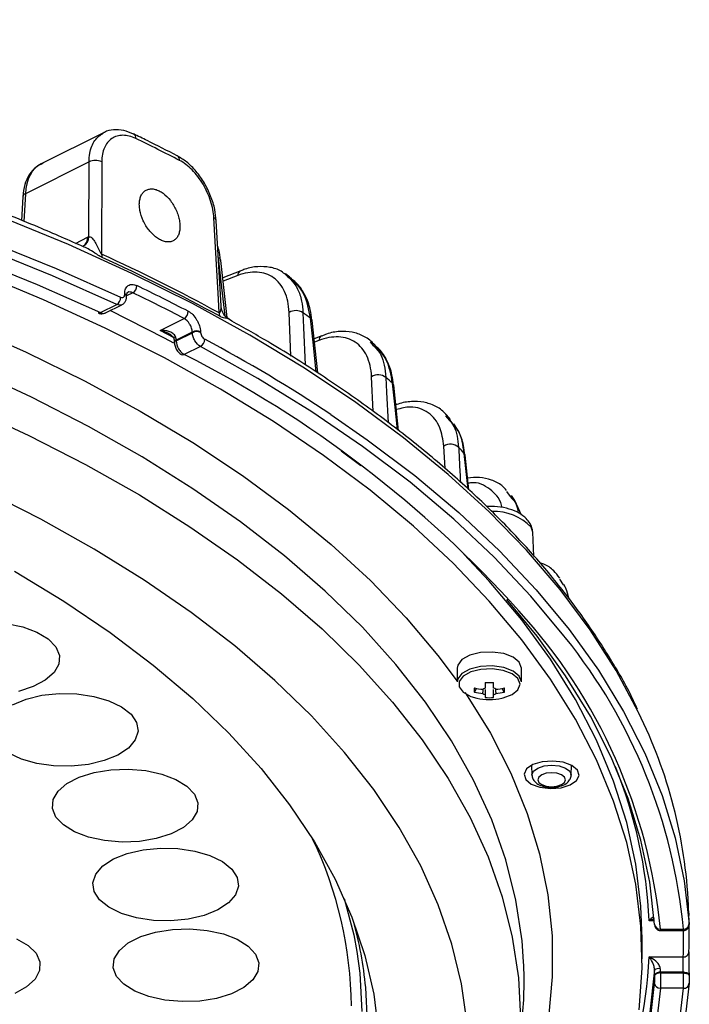
# Model space of a CAD drawing. Extents: x 25 to 435, y 25 to 312.
# Drawn here: x 234 to 245, y 232 to 250 of the extents above; entities that cross this region are included whole.
import ezdxf

# ---------------------------------------------------------------- set-up
doc = ezdxf.new("R2010")
doc.units = 0
doc.header["$LTSCALE"] = 5
doc.layers.get('0').update_dxf_attribs({"linetype": 'CONTINUOUS'})

msp = doc.modelspace()

# ---------------------------------------------------------------- linework, layer by layer
for p, q in [((235.112, 247.661), (234.026, 247.118)), ((234.859, 247.153), (233.751, 246.599)), ((234.857, 245.851), (234.859, 247.153)), ((233.751, 246.599), (233.724, 246.117)), ((233.704, 246.547), (233.681, 246.134)), ((237.157, 244.648), (237.075, 246.129)), ((234.623, 245.735), (234.833, 245.84)), ((237.263, 244.444), (237.152, 245.438)), ((237.152, 245.438), (237.152, 245.436)), ((237.502, 245.258), (237.186, 245.137)), ((238.356, 245.144), (238.277, 245.202)), ((237.447, 245.174), (237.192, 245.076)), ((235.621, 244.874), (235.513, 244.82)), ((235.48, 244.845), (235.48, 244.856)), ((235.511, 244.805), (235.511, 244.817)), ((235.511, 244.817), (235.511, 244.816)), ((235.058, 244.529), (235.341, 244.671)), ((235.148, 244.524), (235.431, 244.665)), ((238.372, 243.772), (238.342, 244.533)), ((236.095, 244.218), (236.514, 244.428)), ((238.841, 243.479), (238.741, 244.394)), ((238.742, 244.392), (238.741, 244.394)), ((236.339, 244.089), (236.095, 244.218)), ((236.657, 244.191), (236.374, 244.05)), ((236.375, 244.037), (236.658, 244.179)), ((236.658, 244.179), (236.657, 244.191)), ((236.801, 244.196), (236.801, 244.184)), ((236.333, 244.081), (236.333, 244.079)), ((236.345, 244.013), (236.345, 244.012)), ((236.345, 244.012), (236.346, 243.999)), ((236.374, 244.05), (236.375, 244.037)), ((238.914, 244.125), (238.776, 244.072)), ((238.859, 244.042), (238.783, 244.012)), ((239.755, 244.019), (239.802, 243.961)), ((239.839, 243.963), (239.765, 244.029)), ((236.8, 243.941), (236.517, 243.8)), ((239.805, 242.807), (239.778, 243.412)), ((240.247, 242.473), (240.163, 243.266)), ((241.066, 242.732), (241.1, 242.688)), ((241.152, 242.67), (241.083, 242.747)), ((241.197, 242.586), (241.14, 242.66)), ((241.057, 241.812), (241.036, 242.203)), ((239.59, 241.861), (239.247, 242.113)), ((241.469, 241.441), (241.406, 242.049)), ((242.128, 241.412), (242.192, 241.326)), ((242.271, 241.255), (242.213, 241.341)), ((242.388, 241.004), (242.271, 241.255)), ((242.584, 240.704), (242.556, 240.79)), ((242.602, 240.289), (242.585, 240.705)), ((243.051, 239.885), (243.114, 239.786)), ((243.217, 239.538), (243.178, 239.682)), ((241.268, 238.339), (241.268, 238.097)), ((242.388, 238.097), (242.388, 238.339)), ((241.754, 238.087), (241.754, 237.988)), ((241.902, 237.988), (241.902, 238.087)), ((241.567, 237.919), (241.605, 237.985)), ((241.754, 237.875), (241.754, 237.826)), ((241.902, 237.826), (241.902, 237.875)), ((242.089, 237.919), (242.052, 237.985)), ((242.563, 236.646), (242.57, 236.474)), ((243.253, 236.474), (243.26, 236.646)), ((243.253, 236.478), (243.253, 236.474)), ((245.303, 234.029), (245.296, 234.205)), ((244.702, 233.939), (244.61, 233.939)), ((245.306, 233.918), (245.306, 233.93)), ((245.306, 233.917), (245.306, 233.929)), ((244.806, 233.793), (245.206, 233.793)), ((244.807, 233.766), (245.207, 233.766)), ((244.489, 233.277), (244.489, 233.624)), ((244.61, 233.308), (245.203, 233.308)), ((245.206, 233.041), (244.806, 233.041)), ((244.806, 233.041), (244.806, 233.029)), ((244.806, 233.029), (245.206, 233.029)), ((245.206, 233.029), (245.206, 233.041)), ((244.706, 232.98), (244.706, 232.993)), ((245.306, 232.986), (245.306, 232.983)), ((239.705, 232.174), (239.676, 232.776)), ((245.206, 232.762), (244.806, 232.762))]:
    msp.add_line(p, q)
at = {"flags": 128}
for points in [[(215.048, 249.013), (216.547, 248.971), (218.04, 248.892), (219.524, 248.778), (220.995, 248.628), (222.45, 248.443), (223.885, 248.224), (225.298, 247.97), (226.685, 247.683), (228.043, 247.362), (229.369, 247.01), (230.659, 246.626), (231.911, 246.212), (233.122, 245.769), (234.289, 245.296), (235.409, 244.797)], [(235.341, 244.671), (234.224, 245.169), (233.061, 245.639), (231.854, 246.082), (230.606, 246.494), (229.32, 246.877), (227.998, 247.228), (226.645, 247.547), (225.262, 247.834), (223.854, 248.086), (222.423, 248.305), (220.972, 248.49), (219.506, 248.639), (218.027, 248.753), (216.539, 248.831), (215.045, 248.874)], [(215.045, 248.674), (216.518, 248.632), (217.985, 248.554), (219.443, 248.441), (220.889, 248.294), (222.319, 248.112), (223.73, 247.896), (225.119, 247.647), (226.482, 247.365), (227.817, 247.05), (229.12, 246.704), (230.388, 246.327), (231.619, 245.92), (232.809, 245.484), (233.956, 245.02), (235.058, 244.529)], [(235.08, 247.156), (235.08, 246.887), (235.078, 245.81), (235.078, 245.547)], [(244.426, 237.567), (244.42, 237.578), (244.035, 238.297), (243.581, 239.006), (243.061, 239.704), (242.475, 240.389), (241.824, 241.058), (241.11, 241.712), (240.335, 242.348), (239.501, 242.964), (238.608, 243.56), (237.66, 244.135), (236.658, 244.686), (235.605, 245.212), (234.503, 245.713), (233.355, 246.187)], [(237.125, 244.523), (237.112, 244.762), (237.05, 245.87), (237.033, 246.179)], [(229.101, 245.612), (229.223, 245.575), (230.421, 245.184), (231.578, 244.764), (232.693, 244.315), (233.762, 243.84), (234.782, 243.339), (235.752, 242.813), (236.668, 242.264), (237.529, 241.692), (238.333, 241.101), (239.077, 240.49), (239.76, 239.861), (240.379, 239.216), (240.934, 238.557), (241.268, 238.11)], [(237.228, 244.473), (237.162, 245.066), (237.115, 245.484)], [(244.436, 232.385), (244.487, 233.115), (244.468, 233.846), (244.378, 234.575), (244.219, 235.302), (243.99, 236.023), (243.692, 236.739), (243.326, 237.446), (242.893, 238.144), (242.393, 238.831), (241.828, 239.505), (241.198, 240.164), (240.507, 240.808), (239.754, 241.435), (238.942, 242.042), (238.073, 242.63), (237.149, 243.196), (236.171, 243.739), (235.142, 244.258), (234.065, 244.752), (232.942, 245.22)], [(236.335, 243.998), (236.171, 244.086), (235.228, 244.564)], [(238.584, 244.527), (238.595, 244.268), (238.62, 243.617)], [(238.816, 243.495), (238.759, 244.016), (238.713, 244.434)], [(236.363, 244.109), (236.351, 244.102), (236.342, 244.095), (236.336, 244.088), (236.333, 244.082), (236.333, 244.081)], [(243.153, 238.866), (243.126, 238.902), (242.553, 239.593), (241.915, 240.27), (241.212, 240.931), (240.447, 241.574), (239.622, 242.198), (238.737, 242.801), (237.796, 243.383), (236.8, 243.941)], [(242.425, 233.223), (242.398, 233.59), (242.292, 234.297), (242.116, 235), (241.87, 235.698), (241.554, 236.389), (241.171, 237.071), (240.719, 237.742), (240.202, 238.402), (239.619, 239.048), (238.972, 239.678), (238.264, 240.292), (237.495, 240.887), (236.668, 241.462), (235.784, 242.016), (234.847, 242.547), (233.857, 243.055), (232.818, 243.537)], [(240.028, 243.4), (240.04, 243.142), (240.064, 242.612)], [(240.229, 242.487), (240.187, 242.882), (240.142, 243.301)], [(232.775, 242.87), (233.812, 242.389), (234.799, 241.883), (235.735, 241.353), (236.616, 240.8), (237.441, 240.226), (238.208, 239.632), (238.915, 239.02), (239.56, 238.391), (240.142, 237.747), (240.658, 237.089), (241.109, 236.418), (241.492, 235.738), (241.806, 235.049), (242.052, 234.353), (242.228, 233.651), (242.333, 232.946), (242.368, 232.24)], [(239.069, 242.755), (239.704, 242.316), (240.532, 241.69), (241.299, 241.045), (242.004, 240.382), (242.644, 239.703), (243.219, 239.009), (243.726, 238.303), (244.165, 237.585), (244.535, 236.858), (244.835, 236.122), (245.063, 235.38), (245.221, 234.634), (245.306, 233.884)], [(241.457, 241.453), (241.435, 241.658), (241.392, 242.077)], [(239.816, 236.224), (239.307, 236.871), (238.733, 237.505), (238.096, 238.123), (237.397, 238.725), (236.638, 239.308), (235.821, 239.871), (234.948, 240.412), (234.021, 240.931), (233.043, 241.425)], [(244.489, 233.624), (244.468, 234.192), (244.378, 234.922), (244.219, 235.648), (243.99, 236.37), (243.692, 237.085), (243.326, 237.793), (242.893, 238.491), (242.393, 239.177), (241.828, 239.851), (241.385, 240.323)], [(233.56, 240.024), (234.423, 239.501), (235.229, 238.956), (235.978, 238.39), (236.666, 237.806), (237.292, 237.205), (237.854, 236.588), (238.351, 235.957)], [(244.706, 233.875), (244.622, 234.609), (244.467, 235.341), (244.243, 236.067), (243.949, 236.788), (243.587, 237.5), (243.156, 238.204), (242.659, 238.896), (242.134, 239.533)], [(233.424, 239.115), (233.706, 239.056), (233.952, 238.965), (234.147, 238.847), (234.28, 238.709), (234.343, 238.559), (234.333, 238.406), (234.25, 238.259), (234.098, 238.126), (233.888, 238.015), (233.63, 237.932)], [(242.388, 238.339), (242.35, 238.44), (242.242, 238.528), (242.078, 238.59), (241.88, 238.618), (241.675, 238.609), (241.491, 238.563), (241.352, 238.487), (241.278, 238.391), (241.268, 238.339)], [(242.388, 238.097), (242.35, 238.199), (242.242, 238.286), (242.078, 238.348), (241.88, 238.376), (241.675, 238.367), (241.491, 238.321), (241.352, 238.245), (241.278, 238.149), (241.268, 238.097)], [(242.363, 238.058), (242.327, 238.155), (242.223, 238.238), (242.067, 238.297), (241.878, 238.324), (241.682, 238.315), (241.506, 238.271), (241.373, 238.199), (241.302, 238.107), (241.302, 238.009), (241.373, 237.917), (241.506, 237.844), (241.609, 237.814)], [(242.048, 237.814), (242.067, 237.818), (242.223, 237.878), (242.327, 237.961), (242.363, 238.058)], [(233.764, 237.798), (234.04, 237.864), (234.34, 237.895), (234.646, 237.889), (234.94, 237.846), (235.206, 237.77), (235.427, 237.664), (235.591, 237.535), (235.688, 237.39), (235.713, 237.237), (235.665, 237.086), (235.545, 236.945), (235.362, 236.823), (235.125, 236.726), (234.848, 236.66), (234.548, 236.629), (234.243, 236.635), (233.948, 236.677), (233.683, 236.753), (233.462, 236.859)], [(241.404, 237.915), (241.424, 237.885), (241.846, 237.202), (242.2, 236.509), (242.485, 235.808), (242.701, 235.101), (242.846, 234.389), (242.921, 233.675), (242.924, 232.959), (242.858, 232.245), (242.72, 231.533), (242.513, 230.825), (242.235, 230.124), (241.889, 229.43), (241.803, 229.278)], [(233.527, 237.701), (233.764, 237.798)], [(242.461, 236.399), (242.558, 236.319), (242.709, 236.263), (242.891, 236.241), (243.076, 236.255), (243.236, 236.304), (243.347, 236.379), (243.391, 236.47), (243.363, 236.563), (243.266, 236.643), (243.114, 236.698), (242.933, 236.72), (242.747, 236.706), (242.587, 236.658), (242.477, 236.582), (242.432, 236.491), (242.461, 236.399)], [(242.57, 236.474), (242.57, 236.478), (242.596, 236.543), (242.67, 236.598), (242.781, 236.635), (242.912, 236.648), (243.042, 236.635), (243.153, 236.598), (243.227, 236.543), (243.253, 236.478)], [(234.947, 236.518), (235.238, 236.566), (235.543, 236.578), (235.845, 236.553), (236.127, 236.492), (236.371, 236.4), (236.564, 236.281), (236.694, 236.143), (236.754, 235.993), (236.741, 235.84), (236.655, 235.693), (236.501, 235.56), (236.288, 235.45), (236.029, 235.369), (235.738, 235.321), (235.433, 235.309), (235.131, 235.334), (234.85, 235.395), (234.605, 235.487), (234.413, 235.606), (234.282, 235.744), (234.222, 235.894), (234.235, 236.047), (234.321, 236.194), (234.475, 236.327), (234.688, 236.437), (234.947, 236.518)], [(242.67, 236.394), (242.688, 236.348), (242.741, 236.309), (242.819, 236.283), (242.912, 236.273), (243.004, 236.283), (243.082, 236.309), (243.135, 236.348), (243.153, 236.394), (243.135, 236.44), (243.082, 236.479), (243.004, 236.506), (242.912, 236.515), (242.819, 236.506), (242.741, 236.479), (242.688, 236.44), (242.67, 236.394)], [(241.444, 232.146), (241.346, 232.84), (241.178, 233.531), (240.94, 234.216), (240.634, 234.894), (240.258, 235.564), (239.816, 236.224)], [(238.351, 235.957), (238.782, 235.314), (239.144, 234.661), (239.437, 233.999), (239.661, 233.33), (239.815, 232.657), (239.897, 231.98)], [(235.801, 235.174), (236.101, 235.204), (236.407, 235.196), (236.701, 235.152), (236.964, 235.075), (237.183, 234.968), (237.345, 234.838), (237.44, 234.692), (237.462, 234.54), (237.41, 234.389), (237.288, 234.248), (237.102, 234.127), (236.863, 234.031), (236.586, 233.966), (236.285, 233.937), (235.979, 233.944), (235.686, 233.988), (235.422, 234.066), (235.203, 234.173), (235.042, 234.303), (234.947, 234.448), (234.925, 234.601), (234.976, 234.752), (235.099, 234.892), (235.285, 235.014), (235.523, 235.11), (235.801, 235.174)], [(239.302, 234.325), (239.467, 233.692), (239.521, 233.403)], [(236.311, 233.787), (236.616, 233.798), (236.918, 233.771), (237.198, 233.709), (237.44, 233.616), (237.631, 233.496), (237.758, 233.357), (237.816, 233.207), (237.8, 233.054), (237.711, 232.907), (237.554, 232.776), (237.339, 232.667), (237.078, 232.586), (236.787, 232.54), (236.481, 232.529), (236.18, 232.556), (235.9, 232.618), (235.657, 232.711), (235.467, 232.831), (235.339, 232.97), (235.282, 233.121), (235.298, 233.274), (235.387, 233.42), (235.543, 233.552), (235.758, 233.661), (236.019, 233.741), (236.311, 233.787)], [(233.599, 233.624), (233.798, 233.508), (233.936, 233.371), (234.004, 233.222), (233.999, 233.069), (233.92, 232.921), (233.773, 232.787), (233.566, 232.674)], [(239.521, 233.403), (239.572, 233.024), (239.607, 232.355)], [(244.703, 233.086), (244.623, 232.344), (244.471, 231.605), (244.248, 230.87), (243.954, 230.141), (243.59, 229.421), (243.157, 228.71), (242.655, 228.01), (242.087, 227.324), (241.588, 226.789)], [(244.806, 233.041), (244.786, 233.04), (244.768, 233.036), (244.751, 233.032), (244.736, 233.026), (244.724, 233.019), (244.714, 233.01), (244.708, 233.002), (244.706, 232.993)], [(244.806, 233.029), (244.787, 233.027), (244.769, 233.024), (244.751, 233.019), (244.736, 233.013), (244.724, 233.006), (244.715, 232.998), (244.709, 232.989), (244.706, 232.98)], [(245.206, 233.041), (245.226, 233.041), (245.245, 233.039), (245.262, 233.035), (245.277, 233.029), (245.29, 233.022), (245.299, 233.014), (245.304, 233.005), (245.306, 232.998)], [(245.206, 233.029), (245.226, 233.028), (245.245, 233.026), (245.263, 233.022), (245.278, 233.017), (245.29, 233.01), (245.299, 233.002), (245.305, 232.993), (245.306, 232.986)], [(238.754, 223.764), (239.622, 224.357), (240.447, 224.981), (241.212, 225.624), (241.915, 226.285), (242.553, 226.962), (243.126, 227.653), (243.631, 228.357), (244.069, 229.073), (244.438, 229.798), (244.736, 230.531), (244.964, 231.271), (245.121, 232.015), (245.206, 232.762)], [(244.806, 232.762), (244.722, 232.025), (244.566, 231.291), (244.341, 230.562), (244.046, 229.839), (243.683, 229.124), (243.251, 228.419), (242.752, 227.725), (242.188, 227.043), (241.558, 226.376), (240.866, 225.724), (240.112, 225.09), (239.346, 224.509)], [(245.306, 232.85), (245.221, 232.1), (245.063, 231.354), (244.835, 230.612), (244.535, 229.876), (244.165, 229.149), (243.726, 228.431), (243.219, 227.725), (242.644, 227.031), (242.004, 226.352), (241.299, 225.689), (240.867, 225.317)], [(241.391, 226.405), (241.469, 226.482), (242.096, 227.147), (242.659, 227.826), (243.156, 228.518), (243.587, 229.221), (243.949, 229.934), (244.243, 230.655), (244.467, 231.381), (244.622, 232.113), (244.706, 232.847)]]:
    msp.add_lwpolyline(points, dxfattribs=at)
for centre, radius, start, end in [((235.589, 247.566), 0.0864, 354.8076, 58.2428), ((222.279, 219.818), 30.806, 62.6452, 64.2247), ((236.347, 247.186), 0.0877, 355.4255, 58.3507), ((234.972, 246.917), 0.262, 65.6834, 115.5851), ((233.771, 246.534), 0.0681, 107.2823, 169.1839), ((237.011, 246.118), 0.0646, 9.6256, 70.1994), ((234.667, 245.828), 0.167, 302.0861, 4.0496), ((234.675, 245.85), 0.182, 298.9837, 0.3704), ((235.346, 245.553), 0.269, 181.2319, 193.4333), ((222.296, 217.424), 30.891, 61.3113, 65.5586), ((222.3, 217.359), 30.9, 61.3112, 65.5587), ((237.092, 245.427), 0.0614, 10.5228, 67.2132), ((237.543, 245.172), 0.097, 116.6725, 178.846), ((235.544, 244.999), 0.147, 301.8919, 0.4117), ((222.286, 217.087), 30.821, 62.5071, 64.3628), ((222.313, 217.125), 30.918, 62.5071, 64.3628), ((235.261, 244.795), 0.148, 302.6456, 0.4785), ((235.465, 244.813), 0.0462, 5.4578, 71.6771), ((235.465, 244.801), 0.0462, 5.4851, 71.6765), ((235.033, 244.568), 0.0463, 247.821, 302.695), ((236.444, 244.552), 0.142, 299.5636, 0.1912), ((237.376, 244.529), 0.251, 181.4025, 194.5726), ((238.458, 244.33), 0.233, 57.256, 119.9094), ((226.458, 227.416), 20.972, 54.2422, 54.6754), ((238.686, 244.385), 0.0559, 8.8417, 61.0317), ((236.735, 244.035), 0.174, 67.5767, 116.3968), ((236.735, 244.023), 0.174, 67.5761, 116.3968), ((236.389, 244.008), 0.0438, 109.0766, 173.8832), ((236.389, 243.997), 0.043, 108.6556, 176.5642), ((236.732, 244.065), 0.141, 298.842, 0.1192), ((224.72, 221.192), 25.901, 56.3579, 62.0189), ((238.956, 244.04), 0.0967, 116.8737, 178.9673), ((236.491, 243.845), 0.0518, 244.7011, 299.0288), ((227.586, 226.115), 19.811, 41.8663, 63.2059), ((239.894, 243.218), 0.226, 53.6389, 120.8866), ((228.75, 230.322), 17.269, 48.7228, 49.2258), ((240.111, 243.258), 0.0527, 8.2, 53.2317), ((241.152, 242.018), 0.218, 49.6926, 122.1169), ((230.913, 232.557), 14.158, 42.2548, 42.8449), ((241.358, 242.043), 0.0479, 4.5239, 45.4929), ((241.928, 240.206), 0.858, 42.9221, 93.4371), ((242.414, 240.785), 0.142, 1.8443, 30.1385), ((235.252, 232.863), 9.6, 5.5598, 42.41), ((235.747, 232.917), 9.5, 5.2942, 38.7744), ((241.828, 239.86), 1.775, 267.6103, 272.3897), ((242.113, 237.956), 0.547, 176.1246, 183.8754), ((241.827, 239.099), 1.136, 256.7845, 264.3742), ((241.827, 239.025), 1.136, 256.7845, 264.3742), ((241.793, 237.861), 0.132, 107.0991, 126.0319), ((241.793, 238.002), 0.132, 233.9689, 252.901), ((241.863, 237.861), 0.133, 53.9768, 72.8922), ((241.863, 238.002), 0.133, 287.1077, 306.0224), ((241.83, 239.099), 1.136, 275.626, 283.2152), ((241.83, 239.025), 1.136, 275.626, 283.2152), ((241.543, 237.956), 0.548, 356.1277, 3.8723), ((241.828, 238.79), 1, 257.3265, 270), ((241.828, 238.805), 0.982, 265.6802, 274.3198), ((241.828, 238.79), 1, 270, 282.6735), ((236.819, 233.804), 8.486, 2.7067, 26.3187), ((236.48, 233.567), 8.139, 2.6254, 22.0147), ((232.553, 232.393), 6.873, 0.5151, 25.6236), ((233.046, 232.149), 6.659, 5.406, 15.5598), ((245.211, 233.888), 0.0952, 267.1614, 357.6832), ((237.482, 233.713), 7.827, 357.6813, 2.3187), ((244.798, 233.886), 0.0927, 186.5033, 274.7908), ((237.405, 233.624), 7.805, 357.6819, 1.1208), ((245.211, 233.4), 0.0924, 265.2739, 357.8633), ((235.308, 232.882), 7.125, 354.2175, 2.7431), ((236.481, 233.681), 8.137, 338.0486, 357.3758), ((244.784, 232.916), 0.188, 84.2196, 115.5132), ((244.802, 232.858), 0.0965, 186.6201, 272.4161), ((245.215, 232.853), 0.0917, 264.8261, 357.9191)]:
    msp.add_arc(centre, radius, start, end)
msp.add_ellipse((234.457, 246.215), major_axis=(-0.421, 0.908), ratio=0.626706, start_param=0.018543, end_param=0.869714)
for points, knots in [([(234.775, 245.669), (234.512, 245.786), (233.897, 246.058), (232.883, 246.457), (231.742, 246.871), (230.565, 247.258), (229.355, 247.618), (228.114, 247.95), (226.844, 248.253), (225.549, 248.528), (224.23, 248.773), (222.891, 248.989), (221.534, 249.173), (220.162, 249.327), (218.778, 249.45), (217.384, 249.542), (215.983, 249.602), (214.578, 249.631), (213.173, 249.628), (211.768, 249.593), (210.369, 249.527), (208.976, 249.429), (207.594, 249.3), (206.225, 249.14), (204.871, 248.949), (203.536, 248.728), (202.222, 248.477), (200.932, 248.196), (199.668, 247.887), (198.433, 247.549), (197.229, 247.184), (196.058, 246.793), (194.926, 246.373), (193.988, 245.999), (193.446, 245.755), (193.253, 245.668)], [0, 0, 0, 0, 0.023163, 0.054143, 0.08512, 0.116092, 0.147061, 0.178027, 0.208989, 0.239948, 0.270905, 0.301859, 0.332812, 0.363763, 0.394712, 0.425661, 0.456608, 0.487555, 0.518502, 0.549449, 0.580397, 0.611345, 0.642293, 0.673243, 0.704194, 0.735147, 0.766103, 0.79706, 0.82802, 0.858983, 0.88995, 0.92092, 0.951895, 0.982873, 1, 1, 1, 1]), ([(234.859, 247.153), (234.862, 247.204), (234.87, 247.347), (234.945, 247.542), (235.057, 247.621), (235.112, 247.659)], [0, 0, 0, 0, 0.220024, 0.615705, 1, 1, 1, 1]), ([(235.675, 247.559), (235.636, 247.577), (235.597, 247.592), (235.522, 247.611), (235.484, 247.616), (235.412, 247.616), (235.378, 247.611), (235.314, 247.592), (235.283, 247.578), (235.228, 247.541), (235.203, 247.518), (235.16, 247.464), (235.141, 247.433), (235.096, 247.33), (235.08, 247.247), (235.08, 247.156)], [0, 0, 0, 0, 0.125, 0.125, 0.25, 0.25, 0.375, 0.375, 0.5, 0.5, 0.625, 0.625, 0.75, 0.75, 1, 1, 1, 1]), ([(235.633, 247.636), (235.576, 247.661), (235.461, 247.712), (235.289, 247.715), (235.169, 247.698), (235.121, 247.664), (235.119, 247.663)], [0, 0, 0, 0, 0.324356, 0.660153, 0.983911, 1, 1, 1, 1]), ([(236.393, 247.26), (236.22, 247.349), (235.97, 247.477), (235.713, 247.602), (235.633, 247.64)], [0, 0, 0, 0, 0.689201, 1, 1, 1, 1]), ([(234.052, 247.123), (234.012, 247.105), (233.919, 247.062), (233.812, 246.932), (233.73, 246.759), (233.713, 246.619), (233.704, 246.547)], [0, 0, 0, 0, 0.195412, 0.455603, 0.719742, 1, 1, 1, 1]), ([(237.071, 246.131), (237.066, 246.194), (237.054, 246.334), (236.982, 246.559), (236.872, 246.787), (236.728, 246.992), (236.566, 247.157), (236.448, 247.225), (236.392, 247.257)], [0, 0, 0, 0, 0.145569, 0.320344, 0.494248, 0.668477, 0.845006, 1, 1, 1, 1]), ([(237.033, 246.179), (237.03, 246.226), (237.024, 246.274), (237.005, 246.372), (236.992, 246.423), (236.96, 246.523), (236.94, 246.573), (236.896, 246.671), (236.871, 246.719), (236.816, 246.811), (236.787, 246.855), (236.723, 246.938), (236.689, 246.977), (236.585, 247.083), (236.51, 247.14), (236.434, 247.179)], [0, 0, 0, 0, 0.125, 0.125, 0.25, 0.25, 0.375, 0.375, 0.5, 0.5, 0.625, 0.625, 0.75, 0.75, 1, 1, 1, 1]), ([(235.803, 246.129), (235.817, 246.099), (235.832, 246.07), (235.866, 246.015), (235.885, 245.988), (235.925, 245.938), (235.946, 245.915), (235.99, 245.873), (236.013, 245.853), (236.058, 245.82), (236.081, 245.806), (236.128, 245.783), (236.151, 245.774), (236.196, 245.762), (236.218, 245.759), (236.26, 245.759), (236.279, 245.762), (236.316, 245.774), (236.334, 245.783), (236.365, 245.806), (236.379, 245.82), (236.403, 245.854), (236.413, 245.873), (236.428, 245.916), (236.434, 245.939), (236.441, 245.99), (236.443, 246.017), (236.441, 246.072), (236.438, 246.102), (236.427, 246.161), (236.42, 246.191), (236.401, 246.252), (236.389, 246.282), (236.362, 246.342), (236.347, 246.371), (236.314, 246.427), (236.295, 246.454), (236.237, 246.529), (236.193, 246.573), (236.124, 246.623), (236.101, 246.637), (236.055, 246.66), (236.032, 246.669), (235.987, 246.681), (235.964, 246.684), (235.922, 246.683), (235.902, 246.68), (235.864, 246.668), (235.846, 246.659), (235.815, 246.636), (235.8, 246.621), (235.776, 246.587), (235.765, 246.568), (235.749, 246.525), (235.743, 246.501), (235.735, 246.451), (235.734, 246.424), (235.736, 246.368), (235.739, 246.339), (235.755, 246.25), (235.775, 246.189), (235.803, 246.129)], [0, 0, 0, 0, 0.03125, 0.03125, 0.0625, 0.0625, 0.09375, 0.09375, 0.125, 0.125, 0.15625, 0.15625, 0.1875, 0.1875, 0.21875, 0.21875, 0.25, 0.25, 0.28125, 0.28125, 0.3125, 0.3125, 0.34375, 0.34375, 0.375, 0.375, 0.40625, 0.40625, 0.4375, 0.4375, 0.46875, 0.46875, 0.5, 0.5, 0.53125, 0.53125, 0.5625, 0.5625, 0.625, 0.625, 0.65625, 0.65625, 0.6875, 0.6875, 0.71875, 0.71875, 0.75, 0.75, 0.78125, 0.78125, 0.8125, 0.8125, 0.84375, 0.84375, 0.875, 0.875, 0.90625, 0.90625, 0.9375, 0.9375, 1, 1, 1, 1]), ([(234.857, 245.851), (234.87, 245.854), (234.883, 245.848), (234.906, 245.832), (234.917, 245.822), (234.946, 245.787), (234.964, 245.759), (234.996, 245.702), (235.011, 245.671), (235.032, 245.624), (235.04, 245.608), (235.051, 245.583), (235.055, 245.575), (235.062, 245.563), (235.065, 245.559), (235.071, 245.552), (235.074, 245.548), (235.078, 245.547)], [0, 0, 0, 0, 0.125, 0.125, 0.25, 0.25, 0.5, 0.5, 0.75, 0.75, 0.875, 0.875, 0.9375, 0.9375, 0.96875, 0.96875, 1, 1, 1, 1]), ([(235.085, 245.49), (235.08, 245.493), (235.064, 245.5), (235.033, 245.519), (234.968, 245.562), (234.884, 245.62), (234.807, 245.656), (234.776, 245.671)], [0, 0, 0, 0, 0.054792, 0.170923, 0.323167, 0.723687, 1, 1, 1, 1]), ([(237.147, 245.435), (237.142, 245.503), (237.135, 245.59), (237.106, 245.662), (237.1, 245.679)], [0, 0, 0, 0, 0.773171, 1, 1, 1, 1]), ([(238.342, 244.533), (238.336, 244.67), (238.31, 244.79), (238.24, 244.946), (238.212, 244.992), (238.147, 245.073), (238.111, 245.108), (237.988, 245.195), (237.894, 245.227), (237.68, 245.24), (237.566, 245.22), (237.447, 245.174)], [0, 0, 0, 0, 0.25, 0.25, 0.375, 0.375, 0.5, 0.5, 0.75, 0.75, 1, 1, 1, 1]), ([(238.287, 245.184), (238.26, 245.207), (238.179, 245.274), (238.01, 245.325), (237.796, 245.335), (237.624, 245.309), (237.525, 245.264), (237.502, 245.254)], [0, 0, 0, 0, 0.134159, 0.392763, 0.652679, 0.917649, 1, 1, 1, 1]), ([(238.287, 245.187), (238.362, 245.114), (238.484, 244.995), (238.564, 244.746), (238.578, 244.595), (238.584, 244.527)], [0, 0, 0, 0, 0.470321, 0.759731, 1, 1, 1, 1]), ([(238.391, 245.113), (238.387, 245.118), (238.378, 245.132), (238.363, 245.136), (238.353, 245.139)], [0, 0, 0, 0, 0.356123, 1, 1, 1, 1]), ([(238.713, 244.434), (238.686, 244.58), (238.634, 244.864), (238.47, 245.032), (238.391, 245.113)], [0, 0, 0, 0, 0.512395, 1, 1, 1, 1]), ([(238.736, 244.391), (238.729, 244.456), (238.712, 244.614), (238.627, 244.829), (238.519, 245.009), (238.425, 245.081), (238.392, 245.107)], [0, 0, 0, 0, 0.2146, 0.526308, 0.83617, 1, 1, 1, 1]), ([(235.48, 244.856), (235.48, 244.889), (235.485, 244.919), (235.506, 244.967), (235.522, 244.987), (235.551, 245.007), (235.562, 245.012), (235.585, 245.019), (235.597, 245.02), (235.635, 245.02), (235.663, 245.013), (235.691, 245)], [0, 0, 0, 0, 0.25, 0.25, 0.5, 0.5, 0.625, 0.625, 0.75, 0.75, 1, 1, 1, 1]), ([(235.512, 244.816), (235.512, 244.825), (235.512, 244.851), (235.524, 244.874), (235.526, 244.879), (235.531, 244.879), (235.532, 244.879)], [0, 0, 0, 0, 0.199119, 0.540288, 0.914528, 1, 1, 1, 1]), ([(235.621, 244.874), (235.605, 244.88), (235.573, 244.89), (235.542, 244.889), (235.532, 244.88), (235.531, 244.88)], [0, 0, 0, 0, 0.499245, 0.998426, 1, 1, 1, 1]), ([(235.409, 244.797), (235.428, 244.788), (235.446, 244.788), (235.472, 244.806), (235.48, 244.823), (235.48, 244.845)], [0, 0, 0, 0, 0.5, 0.5, 1, 1, 1, 1]), ([(235.431, 244.667), (235.433, 244.667), (235.453, 244.674), (235.481, 244.704), (235.505, 244.751), (235.514, 244.786), (235.511, 244.805), (235.511, 244.805)], [0, 0, 0, 0, 0.043608, 0.371354, 0.675251, 0.994281, 1, 1, 1, 1]), ([(235.016, 244.526), (235.018, 244.525), (235.036, 244.512), (235.077, 244.508), (235.123, 244.51), (235.143, 244.523), (235.147, 244.526)], [0, 0, 0, 0, 0.050537, 0.484935, 0.880617, 1, 1, 1, 1]), ([(235.058, 244.529), (235.067, 244.525), (235.092, 244.515), (235.124, 244.512), (235.141, 244.523), (235.147, 244.526)], [0, 0, 0, 0, 0.274363, 0.765994, 1, 1, 1, 1]), ([(235.431, 244.666), (235.431, 244.665), (235.42, 244.656), (235.388, 244.654), (235.357, 244.665), (235.341, 244.671)], [0, 0, 0, 0, 0.019368, 0.509738, 1, 1, 1, 1]), ([(236.586, 244.552), (236.613, 244.538), (236.64, 244.518), (236.69, 244.468), (236.713, 244.437), (236.742, 244.388), (236.752, 244.371), (236.767, 244.336), (236.774, 244.319), (236.792, 244.265), (236.799, 244.23), (236.801, 244.196)], [0, 0, 0, 0, 0.25, 0.25, 0.5, 0.5, 0.625, 0.625, 0.75, 0.75, 1, 1, 1, 1]), ([(237.125, 244.523), (237.127, 244.522), (237.129, 244.521), (237.133, 244.522), (237.141, 244.528), (237.154, 244.571), (237.163, 244.618), (237.157, 244.647), (237.157, 244.648)], [0, 0, 0, 0, 0.023203, 0.046203, 0.093359, 0.272034, 0.980644, 1, 1, 1, 1]), ([(237.304, 244.41), (237.276, 244.43), (237.219, 244.471), (237.168, 244.559), (237.163, 244.622), (237.16, 244.648)], [0, 0, 0, 0, 0.354446, 0.727616, 1, 1, 1, 1]), ([(236.657, 244.191), (236.656, 244.213), (236.651, 244.237), (236.635, 244.284), (236.624, 244.308), (236.585, 244.373), (236.55, 244.409), (236.514, 244.428)], [0, 0, 0, 0, 0.25, 0.25, 0.5, 0.5, 1, 1, 1, 1]), ([(237.303, 244.406), (237.296, 244.411), (237.275, 244.425), (237.22, 244.434), (237.166, 244.449), (237.143, 244.461), (237.133, 244.466)], [0, 0, 0, 0, 0.230744, 0.701846, 0.878187, 1, 1, 1, 1]), ([(244.406, 237.624), (244.385, 237.672), (244.259, 237.951), (243.97, 238.453), (243.537, 239.128), (243.038, 239.792), (242.482, 240.444), (241.867, 241.082), (241.196, 241.706), (240.47, 242.314), (239.691, 242.904), (238.858, 243.475), (238.064, 243.978), (237.527, 244.28), (237.302, 244.406)], [0, 0, 0, 0, 0.019028, 0.110178, 0.201454, 0.292844, 0.384329, 0.475889, 0.567505, 0.659159, 0.750837, 0.842528, 0.934223, 1, 1, 1, 1]), ([(236.363, 244.109), (236.356, 244.134), (236.338, 244.153), (236.297, 244.182), (236.274, 244.193), (236.2, 244.216), (236.147, 244.22), (236.095, 244.218)], [0, 0, 0, 0, 0.25, 0.25, 0.5, 0.5, 1, 1, 1, 1]), ([(236.249, 244.161), (236.23, 244.171), (236.181, 244.197), (236.128, 244.211), (236.095, 244.218), (236.095, 244.218)], [0, 0, 0, 0, 0.380065, 0.99091, 1, 1, 1, 1]), ([(236.8, 243.941), (236.764, 243.96), (236.728, 243.996), (236.689, 244.061), (236.678, 244.085), (236.663, 244.133), (236.659, 244.156), (236.658, 244.179)], [0, 0, 0, 0, 0.5, 0.5, 0.75, 0.75, 1, 1, 1, 1]), ([(236.801, 244.184), (236.803, 244.161), (236.811, 244.136), (236.837, 244.092), (236.855, 244.074), (236.872, 244.065)], [0, 0, 0, 0, 0.5, 0.5, 1, 1, 1, 1]), ([(239.821, 243.97), (239.815, 243.978), (239.767, 244.045), (239.636, 244.126), (239.441, 244.199), (239.222, 244.206), (239.045, 244.179), (238.941, 244.133), (238.914, 244.121)], [0, 0, 0, 0, 0.030489, 0.255122, 0.473219, 0.693538, 0.919256, 1, 1, 1, 1]), ([(236.25, 244.162), (236.253, 244.161), (236.276, 244.152), (236.305, 244.126), (236.331, 244.092), (236.334, 244.072), (236.336, 244.063)], [0, 0, 0, 0, 0.066222, 0.497306, 0.785933, 1, 1, 1, 1]), ([(236.329, 244.094), (236.333, 244.08), (236.342, 244.051), (236.343, 244.026), (236.344, 244.013)], [0, 0, 0, 0, 0.463697, 1, 1, 1, 1]), ([(236.375, 244.037), (236.377, 243.992), (236.393, 243.941), (236.432, 243.876), (236.448, 243.856), (236.481, 243.822), (236.499, 243.809), (236.517, 243.8)], [0, 0, 0, 0, 0.5, 0.5, 0.75, 0.75, 1, 1, 1, 1]), ([(239.778, 243.412), (239.774, 243.481), (239.766, 243.546), (239.738, 243.667), (239.719, 243.724), (239.67, 243.827), (239.641, 243.872), (239.574, 243.952), (239.536, 243.986), (239.41, 244.07), (239.313, 244.101), (239.095, 244.11), (238.98, 244.088), (238.859, 244.042)], [0, 0, 0, 0, 0.125, 0.125, 0.25, 0.25, 0.375, 0.375, 0.5, 0.5, 0.75, 0.75, 1, 1, 1, 1]), ([(236.347, 243.999), (236.347, 243.997), (236.345, 243.973), (236.361, 243.923), (236.397, 243.856), (236.438, 243.814), (236.465, 243.801), (236.47, 243.799)], [0, 0, 0, 0, 0.025472, 0.305966, 0.61261, 0.936202, 1, 1, 1, 1]), ([(239.802, 243.961), (239.853, 243.91), (239.983, 243.779), (240.011, 243.544), (240.028, 243.4)], [0, 0, 0, 0, 0.387985, 1, 1, 1, 1]), ([(240.142, 243.301), (240.116, 243.444), (240.066, 243.718), (239.909, 243.882), (239.835, 243.959)], [0, 0, 0, 0, 0.524378, 1, 1, 1, 1]), ([(240.157, 243.263), (240.151, 243.325), (240.135, 243.48), (240.052, 243.693), (239.95, 243.865), (239.864, 243.934), (239.839, 243.954)], [0, 0, 0, 0, 0.216156, 0.540278, 0.862851, 1, 1, 1, 1]), ([(241.115, 242.697), (241.096, 242.725), (241.036, 242.812), (240.888, 242.908), (240.689, 242.978), (240.469, 242.985), (240.304, 242.963), (240.213, 242.925), (240.2, 242.919)], [0, 0, 0, 0, 0.098552, 0.314221, 0.525716, 0.740947, 0.963092, 1, 1, 1, 1]), ([(241.036, 242.203), (241.019, 242.317), (240.983, 242.565), (240.776, 242.807), (240.503, 242.915), (240.292, 242.86), (240.208, 242.839)], [0, 0, 0, 0, 0.237324, 0.517321, 0.807531, 1, 1, 1, 1]), ([(241.1, 242.688), (241.142, 242.645), (241.255, 242.525), (241.278, 242.317), (241.293, 242.184)], [0, 0, 0, 0, 0.364869, 1, 1, 1, 1]), ([(241.392, 242.077), (241.37, 242.221), (241.338, 242.425), (241.229, 242.549), (241.197, 242.586)], [0, 0, 0, 0, 0.706882, 1, 1, 1, 1]), ([(241.4, 242.045), (241.394, 242.104), (241.379, 242.253), (241.315, 242.44), (241.239, 242.547), (241.209, 242.589)], [0, 0, 0, 0, 0.277345, 0.715175, 1, 1, 1, 1]), ([(241.293, 242.184), (241.298, 242.099), (241.308, 241.896), (241.319, 241.693), (241.325, 241.575)], [0, 0, 0, 0, 0.420867, 1, 1, 1, 1]), ([(242.129, 241.433), (242.103, 241.462), (242.028, 241.544), (241.865, 241.62), (241.662, 241.668), (241.518, 241.654), (241.447, 241.647)], [0, 0, 0, 0, 0.157837, 0.441229, 0.725797, 1, 1, 1, 1]), ([(242.054, 241.132), (242.05, 241.147), (242.015, 241.293), (241.842, 241.472), (241.622, 241.589), (241.472, 241.557), (241.457, 241.554)], [0, 0, 0, 0, 0.050394, 0.483603, 0.94788, 1, 1, 1, 1]), ([(242.192, 241.326), (242.232, 241.284), (242.302, 241.212), (242.323, 241.092), (242.332, 241.041)], [0, 0, 0, 0, 0.574796, 1, 1, 1, 1]), ([(242.537, 240.857), (242.516, 240.886), (242.466, 240.957), (242.346, 241.043), (242.176, 241.114), (241.979, 241.155), (241.842, 241.154), (241.778, 241.154)], [0, 0, 0, 0, 0.141537, 0.34262, 0.565346, 0.798296, 1, 1, 1, 1]), ([(242.584, 240.706), (242.58, 240.733), (242.573, 240.798), (242.541, 240.85), (242.522, 240.88)], [0, 0, 0, 0, 0.411342, 1, 1, 1, 1]), ([(243.054, 239.906), (243.021, 239.95), (242.944, 240.051), (242.819, 240.136), (242.729, 240.162), (242.705, 240.169)], [0, 0, 0, 0, 0.363847, 0.830051, 1, 1, 1, 1]), ([(243.179, 239.683), (243.179, 239.684), (243.163, 239.721), (243.145, 239.757), (243.127, 239.792)], [0, 0, 0, 0, 0.02381, 1, 1, 1, 1]), ([(241.715, 237.895), (241.716, 237.906), (241.719, 237.932), (241.721, 237.958), (241.723, 237.973)], [0, 0, 0, 0, 0.441702, 1, 1, 1, 1]), ([(241.754, 237.963), (241.754, 237.946), (241.754, 237.916), (241.754, 237.887), (241.754, 237.875)], [0, 0, 0, 0, 0.589207, 1, 1, 1, 1]), ([(241.902, 237.875), (241.902, 237.887), (241.902, 237.916), (241.902, 237.946), (241.902, 237.963)], [0, 0, 0, 0, 0.410793, 1, 1, 1, 1]), ([(241.934, 237.971), (241.935, 237.957), (241.938, 237.932), (241.94, 237.906), (241.941, 237.895)], [0, 0, 0, 0, 0.549267, 1, 1, 1, 1]), ([(242.57, 236.481), (242.573, 236.457), (242.58, 236.409), (242.626, 236.349), (242.697, 236.3), (242.801, 236.266), (242.931, 236.255), (243.061, 236.275), (243.163, 236.319), (243.227, 236.382), (243.256, 236.445), (243.25, 236.481), (243.249, 236.493)], [0, 0, 0, 0, 0.084554, 0.165988, 0.26182, 0.383813, 0.512424, 0.637667, 0.769252, 0.872648, 0.958814, 1, 1, 1, 1]), ([(245.301, 234.057), (245.301, 234.061), (245.301, 234.076), (245.301, 234.07), (245.301, 234.065)], [0, 0, 0, 0, 0.254381, 1, 1, 1, 1]), ([(245.301, 234.065), (245.301, 234.065), (245.301, 234.065), (245.302, 234.047), (245.303, 234.03)], [0, 0, 0, 0, 0.037061, 1, 1, 1, 1]), ([(245.301, 234.057), (245.301, 234.059), (245.301, 234.064), (245.301, 234.064), (245.301, 234.064)], [0, 0, 0, 0, 0.525025, 1, 1, 1, 1]), ([(245.306, 233.93), (245.305, 233.945), (245.303, 233.987), (245.302, 234.036), (245.301, 234.051), (245.301, 234.057)], [0, 0, 0, 0, 0.249879, 0.698447, 1, 1, 1, 1]), ([(244.61, 233.939), (244.61, 233.94), (244.623, 233.956), (244.647, 233.982), (244.674, 234.004), (244.684, 234.005), (244.686, 234.005)], [0, 0, 0, 0, 0.006934, 0.473025, 0.909758, 1, 1, 1, 1]), ([(244.706, 233.963), (244.7, 233.963), (244.671, 233.964), (244.637, 233.951), (244.61, 233.94), (244.61, 233.939)], [0, 0, 0, 0, 0.189146, 0.990092, 1, 1, 1, 1]), ([(245.207, 233.768), (245.213, 233.768), (245.23, 233.766), (245.255, 233.777), (245.278, 233.794), (245.293, 233.813), (245.301, 233.831), (245.306, 233.846), (245.307, 233.857), (245.307, 233.863), (245.308, 233.867), (245.308, 233.871), (245.307, 233.88), (245.307, 233.895), (245.306, 233.913), (245.306, 233.918)], [0, 0, 0, 0, 0.065007, 0.204962, 0.316863, 0.411094, 0.490206, 0.554033, 0.600118, 0.625115, 0.645428, 0.676845, 0.760391, 0.92118, 1, 1, 1, 1]), ([(245.306, 233.887), (245.306, 233.888), (245.306, 233.891), (245.306, 233.895), (245.305, 233.897)], [0, 0, 0, 0, 0.558559, 1, 1, 1, 1]), ([(245.306, 233.884), (245.307, 233.872), (245.308, 233.868), (245.307, 233.88), (245.307, 233.896), (245.306, 233.918)], [0, 0, 0, 0, 0.5, 0.5, 1, 1, 1, 1]), ([(244.706, 233.874), (244.706, 233.873), (244.707, 233.866), (244.707, 233.862), (244.708, 233.855), (244.709, 233.849), (244.711, 233.838), (244.717, 233.822), (244.73, 233.8), (244.754, 233.78), (244.782, 233.767), (244.801, 233.768), (244.807, 233.768)], [0, 0, 0, 0, 0.020913, 0.172292, 0.224641, 0.256943, 0.312644, 0.396205, 0.535585, 0.709357, 0.891752, 1, 1, 1, 1]), ([(244.806, 233.793), (244.806, 233.788), (244.807, 233.773), (244.807, 233.763), (244.807, 233.766), (244.807, 233.766)], [0, 0, 0, 0, 0.357721, 0.998732, 1, 1, 1, 1]), ([(245.207, 233.769), (245.207, 233.769), (245.207, 233.767), (245.207, 233.783), (245.206, 233.793)], [0, 0, 0, 0, 0.356284, 1, 1, 1, 1]), ([(245.303, 233.397), (245.302, 233.377), (245.302, 233.352), (245.301, 233.291), (245.301, 233.256), (245.301, 233.201), (245.301, 233.182), (245.302, 233.144), (245.302, 233.124), (245.303, 233.067), (245.304, 233.03), (245.306, 232.996)], [0, 0, 0, 0, 0.25, 0.25, 0.5, 0.5, 0.625, 0.625, 0.75, 0.75, 1, 1, 1, 1]), ([(244.803, 233.103), (244.802, 233.13), (244.791, 233.155), (244.763, 233.199), (244.746, 233.218), (244.691, 233.267), (244.65, 233.291), (244.61, 233.308)], [0, 0, 0, 0, 0.25, 0.25, 0.5, 0.5, 1, 1, 1, 1]), ([(244.703, 233.086), (244.703, 233.113), (244.697, 233.137), (244.683, 233.18), (244.675, 233.2), (244.649, 233.254), (244.629, 233.284), (244.61, 233.308)], [0, 0, 0, 0, 0.25, 0.25, 0.5, 0.5, 1, 1, 1, 1]), ([(245.206, 233.041), (245.204, 233.064), (245.203, 233.088), (245.202, 233.14), (245.201, 233.165), (245.201, 233.239), (245.201, 233.282), (245.203, 233.308)], [0, 0, 0, 0, 0.25, 0.25, 0.5, 0.5, 1, 1, 1, 1]), ([(244.806, 233.029), (244.807, 232.983), (244.807, 232.929), (244.808, 232.855), (244.807, 232.832), (244.807, 232.791), (244.807, 232.775), (244.806, 232.762)], [0, 0, 0, 0, 0.5, 0.5, 0.75, 0.75, 1, 1, 1, 1]), ([(245.206, 232.762), (245.207, 232.787), (245.208, 232.831), (245.208, 232.904), (245.207, 232.93), (245.207, 232.981), (245.207, 233.006), (245.206, 233.029)], [0, 0, 0, 0, 0.5, 0.5, 0.75, 0.75, 1, 1, 1, 1]), ([(244.706, 232.847), (244.707, 232.86), (244.708, 232.881), (244.708, 232.93), (244.707, 232.958), (244.706, 232.98)], [0, 0, 0, 0, 0.5, 0.5, 1, 1, 1, 1]), ([(245.306, 232.986), (245.306, 232.988), (245.306, 232.993), (245.306, 232.997), (245.306, 232.998)], [0, 0, 0, 0, 0.699995, 1, 1, 1, 1]), ([(245.306, 232.983), (245.307, 232.96), (245.307, 232.933), (245.308, 232.884), (245.307, 232.863), (245.306, 232.85)], [0, 0, 0, 0, 0.5, 0.5, 1, 1, 1, 1])]:
    msp.add_open_spline(points, degree=3, knots=knots)
for points in [[(234.833, 245.84), (234.841, 245.844), (234.849, 245.848), (234.857, 245.851)], [(236.363, 244.109), (236.369, 244.088), (236.373, 244.069), (236.374, 244.05)], [(244.706, 232.993), (244.705, 233.022), (244.704, 233.053), (244.703, 233.086)], [(244.803, 233.103), (244.804, 233.081), (244.804, 233.061), (244.806, 233.041)]]:
    msp.add_open_spline(points, degree=3)

doc.saveas('drawing.dxf')
